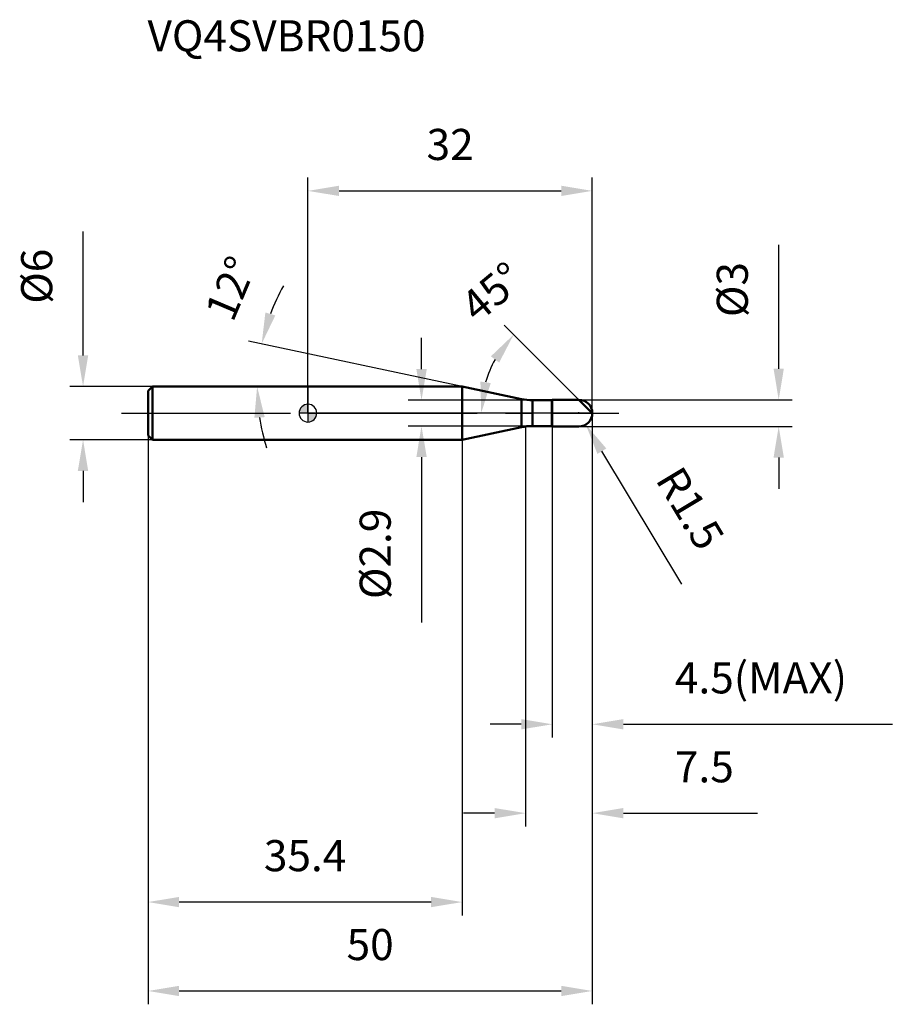
# Model space of a CAD drawing. Units: millimetres. Extents: x -32 to 66, y -66 to 44.
import ezdxf

# ---------------------------------------------------------------- set-up
doc = ezdxf.new("R2010")
doc.units = ezdxf.units.MM
doc.linetypes.add('CENTER2', pattern=[28.575, 19.05, -3.175, 3.175, -3.175])
for name, color, linetype, lineweight in [('1', 4, 'Continuous', 50), ('2', 7, 'Continuous', 25), ('4', 2, 'CENTER2', 25), ('cut', 1, 'Continuous', 25), ('nocut', 7, 'Continuous', 25), ('sk1', 4, 'Continuous', 50), ('sk2', 7, 'Continuous', 25), ('sk4', 2, 'CENTER2', 25), ('sk6', 5, 'Continuous', 35)]:
    doc.layers.add(name, color=color, linetype=linetype, lineweight=lineweight)
doc.layers.add('7', color=5, linetype='Continuous')
doc.styles.add('simplex', font='txt.shx', dxfattribs={"height": 3.5})
doc.styles.get("Standard").update_dxf_attribs({"font": 'txt.shx', "bigfont": '@extfont2.shx'})
doc.dimstyles.new('コピー - ISO-25', dxfattribs={"dimscale": 0, "dimtxt": 3.5, "dimasz": 3.5, "dimexe": 1.5, "dimexo": 0, "dimgap": 2.3, "dimtad": 1, "dimdec": 1, "dimdsep": 46, "dimtxsty": 'simplex', "dimcen": 0.09, "dimclrd": 256, "dimclre": 256, "dimclrt": 256, "dimadec": 0, "dimazin": 0, "dimtfac": 1, "dimtofl": 0, "dimtmove": 0, "dimatfit": 3, "dimfxl": 1, "dimtolj": 1, "dimlwd": -1, "dimlwe": -1, "dimarcsym": 0})

# ---------------------------------------------------------------- blocks, each defined once
blk = doc.blocks.new('zero block')
h = blk.add_hatch(color=7)
h.paths.add_polyline_path([(0, 1, 0.414214), (-1, 0), (0, 0)])
h.paths.add_polyline_path([(1, 0), (0, 0), (0, -1, 0.414214)])
at = {"color": 7, "ltscale": 0.2}
for p, q in [((-1, 0), (1, 0)), ((0, -1), (0, 1))]:
    blk.add_line(p, q, dxfattribs=at)
for start, end in [(90, 180), (180, 270), (0, 90), (270, 0)]:
    blk.add_arc((0, 0), 1, start, end, dxfattribs=at)
blk = doc.blocks.new('*D273')
at = {"layer": '2'}
for p, q in [((32, 0), (32, -46.5)), ((24.5, -1.5), (24.5, -46.5)), ((21, -45), (17.5, -45)), ((35.5, -45), (50.6, -45))]:
    blk.add_line(p, q, dxfattribs=at)
for points in [[(21, -45.58), (21, -44.42), (24.5, -45)], [(35.5, -44.42), (35.5, -45.58), (32, -45)]]:
    blk.add_solid(points, dxfattribs=at)
at = {"layer": 'Defpoints', "color": 0}
for p in [(32, 0), (24.5, -1.5), (24.5, -45)]:
    blk.add_point(p, dxfattribs=at)
at = {"layer": '2', "insert": (41.3, -38.03), "char_height": 3.5, "attachment_point": 1, "line_spacing_factor": 0.9, "style": 'simplex'}
blk.add_mtext('\\A1;7.5', dxfattribs=at)
blk = doc.blocks.new('*D284')
at = {"layer": '2'}
for p, q in [((52.98, 5), (52.98, 18.93)), ((30.5, 1.5), (54.48, 1.5)), ((30.5, -1.5), (54.48, -1.5)), ((52.98, -5), (52.98, -8.5))]:
    blk.add_line(p, q, dxfattribs=at)
for points in [[(52.4, 5), (53.56, 5), (52.98, 1.5)], [(53.56, -5), (52.4, -5), (52.98, -1.5)]]:
    blk.add_solid(points, dxfattribs=at)
at = {"layer": 'Defpoints', "color": 0}
for p in [(30.5, 1.5), (52.98, 1.5), (30.5, -1.5)]:
    blk.add_point(p, dxfattribs=at)
at = {"layer": '2', "insert": (46.01, 10.8), "char_height": 3.5, "attachment_point": 1, "rotation": 90, "line_spacing_factor": 0.9, "style": 'simplex'}
blk.add_mtext('\\A1;%%c3', dxfattribs=at)
blk = doc.blocks.new('*D295')
at = {"layer": '2'}
for p, q in [((30.41, 0), (30.59, 0)), ((30.5, -0.09), (30.5, 0.09)), ((42.06, -19.23), (33.08, -4.29))]:
    blk.add_line(p, q, dxfattribs=at)
blk.add_solid([(33.58, -3.98), (32.58, -4.59), (31.27, -1.29)], dxfattribs=at)
at = {"layer": 'Defpoints', "color": 0}
for p in [(30.5, 0), (31.27, -1.29)]:
    blk.add_point(p, dxfattribs=at)
at = {"layer": '2', "insert": (42.04, -5.67), "char_height": 3.5, "attachment_point": 1, "rotation": 301.0168, "line_spacing_factor": 0.9, "style": 'simplex'}
blk.add_mtext('\\A1;R1.5', dxfattribs=at)
blk = doc.blocks.new('*D306')
at = {"layer": '2'}
for p, q in [((17.35, 3), (-6.68, 8.11)), ((0, 3), (-7.22, 3))]:
    blk.add_line(p, q, dxfattribs=at)
for start, end in [(150.5949, 159.2975), (188.7025, 197.4051)]:
    blk.add_arc((17.35, 3), 23.07, start, end, dxfattribs=at)
for points in [[(-4.79, 11.32), (-3.67, 10.99), (-5.21, 7.8)], [(-4.87, -0.45), (-6.03, -0.53), (-5.72, 3)]]:
    blk.add_solid(points, dxfattribs=at)
at = {"layer": 'Defpoints', "color": 0}
for p in [(-5.66, 4.61), (0, 3), (0.2, 3), (17.35, 3), (17.55, 2.96)]:
    blk.add_point(p, dxfattribs=at)
at = {"layer": '2', "insert": (-10.3, 14.72), "char_height": 3.5, "attachment_point": 2, "rotation": 67.0227, "line_spacing_factor": 0.9, "style": 'simplex'}
blk.add_mtext('\\A1;12%%d', dxfattribs=at)
blk = doc.blocks.new('*D317')
at = {"layer": '2'}
for p, q in [((30.5, 1.5), (22.1, 9.9)), ((32, 0), (18, 0))]:
    blk.add_line(p, q, dxfattribs=at)
blk.add_arc((32, 0), 12.5, 151.0968, 163.9032, dxfattribs=at)
for points in [[(21.52, 5.69), (20.59, 6.39), (23.16, 8.84)], [(19.41, 3.55), (20.57, 3.38), (19.5, 0)]]:
    blk.add_solid(points, dxfattribs=at)
at = {"layer": 'Defpoints', "color": 0}
for p in [(19.93, 3.24), (30.5, 1.5), (30.61, 1.39), (32, 0), (32.15, 0)]:
    blk.add_point(p, dxfattribs=at)
at = {"layer": '2', "insert": (19.57, 14.98), "char_height": 3.5, "attachment_point": 2, "rotation": 39.6963, "line_spacing_factor": 0.9, "style": 'simplex'}
blk.add_mtext('\\A1;45%%d', dxfattribs=at)
blk = doc.blocks.new('*D328')
at = {"layer": '2'}
for p, q in [((32, 0), (32, -36.5)), ((27.5, -1.5), (27.5, -36.5)), ((24, -35), (20.5, -35)), ((35.5, -35), (65.77, -35))]:
    blk.add_line(p, q, dxfattribs=at)
for points in [[(24, -35.58), (24, -34.42), (27.5, -35)], [(35.5, -34.42), (35.5, -35.58), (32, -35)]]:
    blk.add_solid(points, dxfattribs=at)
at = {"layer": 'Defpoints', "color": 0}
for p in [(32, 0), (27.5, -1.5), (32, -35)]:
    blk.add_point(p, dxfattribs=at)
at = {"layer": '2', "insert": (41.3, -28.03), "char_height": 3.5, "attachment_point": 1, "line_spacing_factor": 0.9, "style": 'simplex'}
blk.add_mtext('\\A1;4.5(MAX)', dxfattribs=at)
blk = doc.blocks.new('*D339')
at = {"layer": 'Defpoints', "color": 0}
for p in [(-25.31, 3), (-17.5, 3), (-17.5, -3)]:
    blk.add_point(p, dxfattribs=at)
at = {"layer": 'sk2'}
for p, q in [((-25.31, 6.5), (-25.31, 20.43)), ((-17.5, 3), (-26.81, 3)), ((-17.5, -3), (-26.81, -3)), ((-25.31, -6.5), (-25.31, -10))]:
    blk.add_line(p, q, dxfattribs=at)
for points in [[(-25.9, 6.5), (-24.73, 6.5), (-25.31, 3)], [(-24.73, -6.5), (-25.9, -6.5), (-25.31, -3)]]:
    blk.add_solid(points, dxfattribs=at)
at = {"layer": 'sk2', "insert": (-32.28, 12.3), "char_height": 3.5, "attachment_point": 1, "rotation": 90, "line_spacing_factor": 0.9, "style": 'simplex'}
blk.add_mtext('\\A1;%%c6', dxfattribs=at)
blk = doc.blocks.new('*D3410')
at = {"layer": 'Defpoints', "color": 0}
for p in [(32, 0), (-18, -2.5), (32, -65)]:
    blk.add_point(p, dxfattribs=at)
at = {"layer": 'sk2'}
for p, q in [((32, 0), (32, -66.5)), ((-18, -2.5), (-18, -66.5)), ((-14.5, -65), (28.5, -65))]:
    blk.add_line(p, q, dxfattribs=at)
for points in [[(-14.5, -64.42), (-14.5, -65.58), (-18, -65)], [(28.5, -65.58), (28.5, -64.42), (32, -65)]]:
    blk.add_solid(points, dxfattribs=at)
at = {"layer": 'sk2', "insert": (7, -58.03), "char_height": 3.5, "attachment_point": 2, "line_spacing_factor": 0.9, "style": 'simplex'}
blk.add_mtext('\\A1;50', dxfattribs=at)
blk = doc.blocks.new('*D3511')
at = {"layer": 'Defpoints', "color": 0}
for p in [(-18, -2.5), (17.35, -3), (-18, -55)]:
    blk.add_point(p, dxfattribs=at)
at = {"layer": 'sk2'}
for p, q in [((-18, -2.5), (-18, -56.5)), ((17.35, -3), (17.35, -56.5)), ((13.85, -55), (-14.5, -55))]:
    blk.add_line(p, q, dxfattribs=at)
for points in [[(-14.5, -54.42), (-14.5, -55.58), (-18, -55)], [(13.85, -55.58), (13.85, -54.42), (17.35, -55)]]:
    blk.add_solid(points, dxfattribs=at)
at = {"layer": 'sk2', "insert": (-0.32, -48.03), "char_height": 3.5, "attachment_point": 2, "line_spacing_factor": 0.9, "style": 'simplex'}
blk.add_mtext('\\A1;35.4', dxfattribs=at)
blk = doc.blocks.new('*D3612')
at = {"layer": '2'}
for p, q in [((0, 0), (0, 26.5)), ((32, 0), (32, 26.5)), ((3.5, 25), (28.5, 25))]:
    blk.add_line(p, q, dxfattribs=at)
for points in [[(3.5, 25.58), (3.5, 24.42), (0, 25)], [(28.5, 24.42), (28.5, 25.58), (32, 25)]]:
    blk.add_solid(points, dxfattribs=at)
at = {"layer": 'Defpoints', "color": 0}
for p in [(32, 25), (0, 0), (32, 0)]:
    blk.add_point(p, dxfattribs=at)
at = {"layer": '2', "insert": (16, 31.97), "char_height": 3.5, "attachment_point": 2, "line_spacing_factor": 0.9, "style": 'simplex'}
blk.add_mtext('\\A1;32', dxfattribs=at)
blk = doc.blocks.new('*D3713')
at = {"layer": '2'}
for p, q in [((12.78, 4.95), (12.78, 8.45)), ((25.27, 1.45), (11.28, 1.45)), ((25.27, -1.45), (11.28, -1.45)), ((12.78, -4.95), (12.78, -23.55))]:
    blk.add_line(p, q, dxfattribs=at)
for points in [[(12.2, 4.95), (13.37, 4.95), (12.78, 1.45)], [(13.37, -4.95), (12.2, -4.95), (12.78, -1.45)]]:
    blk.add_solid(points, dxfattribs=at)
at = {"layer": 'Defpoints', "color": 0}
for p in [(25.27, 1.45), (12.78, -1.45), (25.27, -1.45)]:
    blk.add_point(p, dxfattribs=at)
at = {"layer": '2', "insert": (5.82, -10.75), "char_height": 3.5, "attachment_point": 3, "rotation": 90, "line_spacing_factor": 0.9, "style": 'simplex'}
blk.add_mtext('\\A1;%%c2.9', dxfattribs=at)

msp = doc.modelspace()

# ---------------------------------------------------------------- linework, layer by layer
at = {"layer": '1'}
for p, q in [((17.35, 3), (0, 3)), ((24.026, 1.581), (17.35, 3)), ((17.35, 3), (17.35, -3)), ((24.026, 1.581), (24.026, -1.581)), ((25.273, 1.45), (27.45, 1.45)), ((25.273, 1.45), (25.273, -1.45)), ((27.5, 1.5), (27.45, 1.45)), ((27.45, 1.45), (27.45, -1.45)), ((27.5, 1.5), (30.5, 1.5)), ((27.5, 1.5), (27.5, -1.5)), ((32, 0), (30.5, 1.5)), ((17.35, -3), (24.026, -1.581)), ((27.45, -1.45), (25.273, -1.45)), ((27.45, -1.45), (27.5, -1.5)), ((30.5, -1.5), (27.5, -1.5)), ((0, -3), (17.35, -3))]:
    msp.add_line(p, q, dxfattribs=at)
for centre, radius, start, end in [((25.273, 7.45), 6, 258, 270), ((30.5, 0), 1.5, 270, 90), ((25.273, -7.45), 6, 90, 102)]:
    msp.add_arc(centre, radius, start, end, dxfattribs=at)
at = {"layer": '4'}
msp.add_line((0, 0), (35, 0), dxfattribs=at)
at = {"layer": '7'}
for p, q in [((27.5, 1.5), (30.5, 1.5)), ((27.5, 1.5), (27.5, -1.5)), ((30.5, -1.5), (27.5, -1.5))]:
    msp.add_line(p, q, dxfattribs=at)
msp.add_arc((30.5, 0), 1.5, 270, 90, dxfattribs=at)
at = {"layer": 'cut'}
for p, q in [((30.5, 1.5), (27.5, 1.5)), ((27.5, 1.5), (27.5, 0)), ((27.5, 0), (32, 0))]:
    msp.add_line(p, q, dxfattribs=at)
msp.add_arc((30.5, 0), 1.5, 0, 90, dxfattribs=at)
at = {"layer": 'nocut'}
for p, q in [((0, 3), (0, 0)), ((17.35, 3), (0, 3)), ((24.026, 1.581), (17.35, 3)), ((25.273, 1.45), (27.45, 1.45)), ((27.5, 1.5), (27.45, 1.45)), ((27.5, 1.5), (27.5, 0)), ((27.5, 0), (0, 0))]:
    msp.add_line(p, q, dxfattribs=at)
msp.add_arc((25.273, 7.45), 6, 258, 270, dxfattribs=at)
at = {"layer": 'sk1'}
for p, q in [((-18, 2.5), (-17.5, 3)), ((-18, 2.5), (-18, -2.5)), ((-17.5, 3), (-17.5, -3)), ((0, 3), (-17.5, 3)), ((-18, -2.5), (-17.5, -3)), ((-17.5, -3), (0, -3))]:
    msp.add_line(p, q, dxfattribs=at)
at = {"layer": 'sk4'}
msp.add_line((-21, 0), (0, 0), dxfattribs=at)

# ---------------------------------------------------------------- block references
at = {"rotation": 180}
msp.add_blockref('zero block', (0, 0), dxfattribs=at)

# ---------------------------------------------------------------- texts
at = {"layer": 'sk6', "insert": (-18.056, 44.193), "char_height": 3.5, "width": 32.725, "attachment_point": 1, "line_spacing_factor": 0.9}
msp.add_mtext('VQ4SVBR0150', dxfattribs=at)

# ---------------------------------------------------------------- dimensions: what is measured, and where the dimension line sits
at = {"layer": '2'}
dim = msp.add_linear_dim(base=(32, 25), p1=(0, 0), p2=(32, 0), dimstyle='コピー - ISO-25', override={"dimscale": 1}, dxfattribs=at)
dim.commit()
dim.dimension.update_dxf_attribs({"geometry": '*D3612', "text_midpoint": (16, 29.633)})
for base, p1, p2, angle, override, picture, middle in [((52.98, 1.5), (30.5, -1.5), (30.5, 1.5), 90, {"dimscale": 1}, '*D284', (52.98, 13.717)), ((12.783, -1.45), (25.273, 1.45), (25.273, -1.45), 270, {"dimscale": 1, "dimdec": 2}, '*D3713', (12.783, -16))]:
    dim = msp.add_linear_dim(base=base, p1=p1, p2=p2, angle=angle, text='%%c<>', dimstyle='コピー - ISO-25', override=override, dxfattribs=at)
    dim.commit()
    dim.dimension.update_dxf_attribs({"geometry": picture, "text_midpoint": middle, "dimtype": 160})
for base, line1, line2, picture, middle in [((-5.659, 4.609), ((17.549, 2.958), (17.35, 3)), ((0.203, 3), (0, 3)), '*D306', (-3.885, 12.004)), ((19.927, 3.235), ((30.606, 1.394), (30.5, 1.5)), ((32.15, 0), (32, 0)), '*D317', (24.017, 9.617))]:
    dim = msp.add_angular_dim_2l(base=base, line1=line1, line2=line2, dimstyle='コピー - ISO-25', override={"dimscale": 1}, dxfattribs=at)
    dim.commit()
    dim.dimension.update_dxf_attribs({"geometry": picture, "text_midpoint": middle, "dimtype": 162})
dim = msp.add_linear_dim(base=(24.5, -45), p1=(32, 0), p2=(24.5, -1.5), angle=180, dimstyle='コピー - ISO-25', override={"dimscale": 1}, dxfattribs=at)
dim.commit()
dim.dimension.update_dxf_attribs({"geometry": '*D273', "text_midpoint": (44.8, -45), "dimtype": 160})
dim = msp.add_linear_dim(base=(32, -35), p1=(27.5, -1.5), p2=(32, 0), text='<>(MAX)', dimstyle='コピー - ISO-25', override={"dimscale": 1}, dxfattribs=at)
dim.commit()
dim.dimension.update_dxf_attribs({"geometry": '*D328', "text_midpoint": (52.383, -30.367)})
dim = msp.add_radius_dim(center=(30.5, 0), mpoint=(31.273, -1.286), dimstyle='コピー - ISO-25', override={"dimscale": 1}, dxfattribs=at)
dim.commit()
dim.dimension.update_dxf_attribs({"geometry": '*D295', "text_midpoint": (38.665, -8.486), "dimtype": 164})
at = {"layer": 'sk2'}
dim = msp.add_linear_dim(base=(-25.314, 3), p1=(-17.5, -3), p2=(-17.5, 3), angle=90, text='%%c<>', dimstyle='コピー - ISO-25', override={"dimscale": 1}, dxfattribs=at)
dim.commit()
dim.dimension.update_dxf_attribs({"geometry": '*D339', "text_midpoint": (-29.947, 15.217)})
dim = msp.add_linear_dim(base=(32, -65), p1=(-18, -2.5), p2=(32, 0), dimstyle='コピー - ISO-25', override={"dimscale": 1}, dxfattribs=at)
dim.commit()
dim.dimension.update_dxf_attribs({"geometry": '*D3410', "text_midpoint": (7, -60.367)})
dim = msp.add_linear_dim(base=(-18, -55), p1=(17.3502, -3), p2=(-18, -2.5), angle=180, dimstyle='コピー - ISO-25', override={"dimscale": 1}, dxfattribs=at)
dim.commit()
dim.dimension.update_dxf_attribs({"geometry": '*D3511', "text_midpoint": (-0.3249, -50.3667)})

doc.saveas('drawing.dxf')
